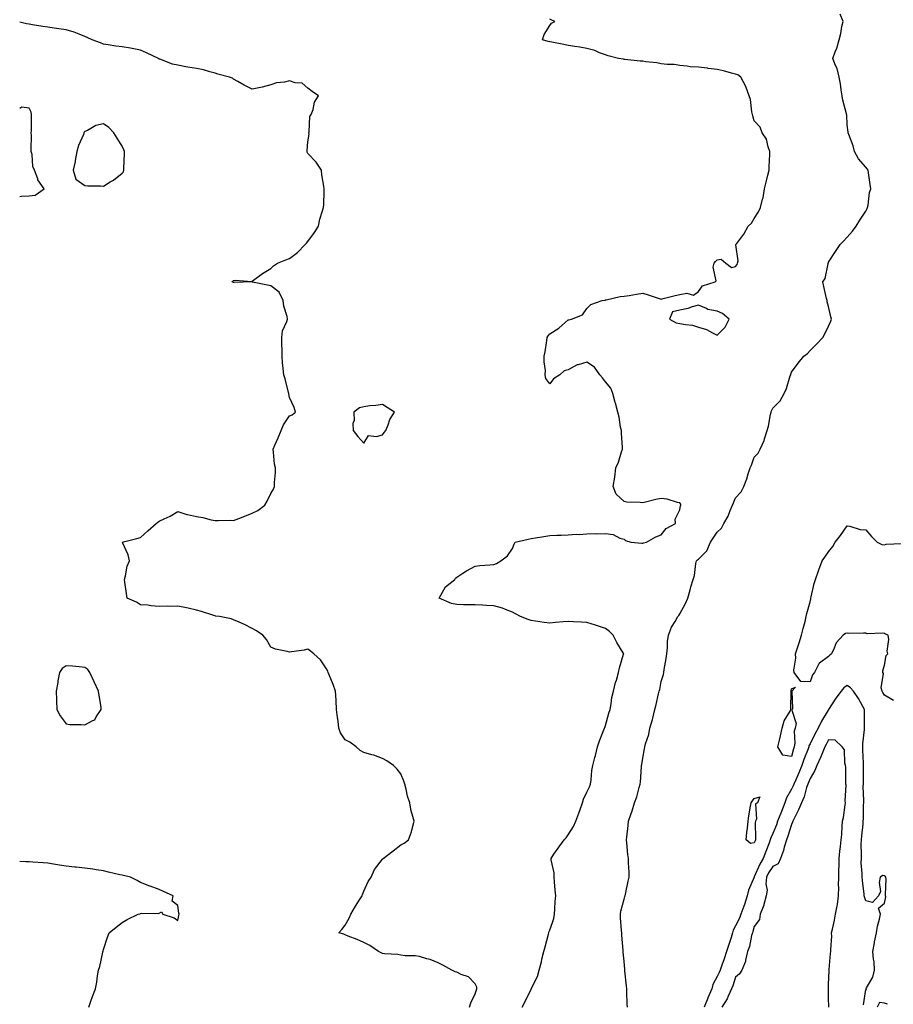
# Model space of a CAD drawing. Units: inches. Extents: x 931523 to 934163, y 7284698 to 7287338.
# Drawn here: x 931523 to 931993, y 7285344 to 7285873 of the extents above; entities that cross this region are included whole.
import ezdxf

# ---------------------------------------------------------------- set-up
doc = ezdxf.new("R2010")
doc.units = ezdxf.units.IN
doc.header["$MEASUREMENT"] = 0
doc.layers.add('Contour_93157284', color=7, linetype='Continuous', true_color=0xc0ed8b)

msp = doc.modelspace()

# ---------------------------------------------------------------- linework, layer by layer
at = {"layer": 'Contour_93157284'}
for points in [[(931849.84, 7285341.92, 3231), (931849.71, 7285343.59, 3231), (931849.59, 7285350.38, 3231), (931849.49, 7285351.92, 3231), (931849.35, 7285353.22, 3231), (931848.53, 7285361.44, 3231), (931848.48, 7285361.92, 3231), (931848.45, 7285362.31, 3231), (931848.05, 7285366.79, 3231), (931847.63, 7285371.5, 3231), (931847.6, 7285371.92, 3231), (931847.56, 7285372.41, 3231), (931846.9, 7285380.77, 3231), (931846.8, 7285381.92, 3231), (931846.72, 7285383.26, 3231), (931846.19, 7285390.05, 3231), (931846.07, 7285391.92, 3231), (931846.33, 7285393.64, 3231), (931848.05, 7285400.05, 3231), (931848.49, 7285401.48, 3231), (931848.64, 7285401.92, 3231), (931848.81, 7285402.67, 3231), (931850.29, 7285409.67, 3231), (931850.81, 7285411.92, 3231), (931850.72, 7285414.59, 3231), (931850.46, 7285419.52, 3231), (931850.36, 7285421.92, 3231), (931850.12, 7285423.98, 3231), (931849.61, 7285430.36, 3231), (931849.44, 7285431.92, 3231), (931849.56, 7285433.43, 3231), (931850.33, 7285439.64, 3231), (931850.51, 7285441.92, 3231), (931851.67, 7285445.54, 3231), (931852.38, 7285447.59, 3231), (931853.68, 7285451.92, 3231), (931854.96, 7285455.01, 3231), (931856.17, 7285460.04, 3231), (931856.78, 7285461.92, 3231), (931856.96, 7285463.01, 3231), (931857.42, 7285471.29, 3231), (931857.5, 7285471.92, 3231), (931857.6, 7285472.37, 3231), (931858.05, 7285475.9, 3231), (931859.09, 7285480.88, 3231), (931859.24, 7285481.92, 3231), (931859.63, 7285483.49, 3231), (931861.32, 7285488.65, 3231), (931861.97, 7285491.92, 3231), (931863.39, 7285496.58, 3231), (931863.47, 7285497.35, 3231), (931864.52, 7285501.92, 3231), (931865.37, 7285504.61, 3231), (931866.61, 7285510.47, 3231), (931867, 7285511.92, 3231), (931867.23, 7285512.74, 3231), (931868.05, 7285517.02, 3231), (931869.22, 7285520.76, 3231), (931869.45, 7285521.92, 3231), (931869.68, 7285523.55, 3231), (931870.61, 7285529.36, 3231), (931870.96, 7285531.92, 3231), (931871.36, 7285535.23, 3231), (931871.35, 7285538.62, 3231), (931871.89, 7285541.92, 3231), (931873.62, 7285546.35, 3231), (931875.52, 7285549.39, 3231), (931876.91, 7285551.92, 3231), (931877.41, 7285552.56, 3231), (931878.05, 7285553.52, 3231), (931881.01, 7285558.96, 3231), (931882.42, 7285561.92, 3231), (931883.55, 7285566.42, 3231), (931883.99, 7285567.86, 3231), (931885.12, 7285571.92, 3231), (931885.9, 7285574.07, 3231), (931886.71, 7285580.57, 3231), (931887.05, 7285581.92, 3231), (931887.57, 7285582.4, 3231), (931888.05, 7285582.88, 3231), (931892.59, 7285587.38, 3231), (931894.53, 7285591.92, 3231), (931895.9, 7285594.07, 3231), (931898.05, 7285597.36, 3231), (931900.45, 7285599.53, 3231), (931901.78, 7285601.92, 3231), (931904.07, 7285605.9, 3231), (931905.05, 7285608.91, 3231), (931906.3, 7285611.92, 3231), (931906.83, 7285613.14, 3231), (931908.05, 7285615.88, 3231), (931910.96, 7285619.01, 3231), (931912.48, 7285621.92, 3231), (931914.04, 7285625.92, 3231), (931914.8, 7285628.67, 3231), (931915.87, 7285631.92, 3231), (931916.54, 7285633.43, 3231), (931918.05, 7285637.72, 3231), (931920.09, 7285639.88, 3231), (931921.16, 7285641.92, 3231), (931923.41, 7285646.56, 3231), (931923.57, 7285647.44, 3231), (931924.98, 7285651.92, 3231), (931925.7, 7285654.27, 3231), (931926.76, 7285660.62, 3231), (931927.07, 7285661.92, 3231), (931927.4, 7285662.57, 3231), (931928.05, 7285663.99, 3231), (931931.94, 7285668.02, 3231), (931934.1, 7285671.92, 3231), (931935.34, 7285674.63, 3231), (931937.42, 7285681.29, 3231), (931937.65, 7285681.92, 3231), (931937.76, 7285682.21, 3231), (931938.05, 7285683.37, 3231), (931941.74, 7285688.23, 3231), (931944.8, 7285691.92, 3231), (931946.67, 7285693.31, 3231), (931948.05, 7285695.02, 3231), (931951.54, 7285698.43, 3231), (931954.93, 7285701.92, 3231), (931956.01, 7285703.96, 3231), (931958.05, 7285708.14, 3231), (931959.18, 7285710.79, 3231), (931959.56, 7285711.92, 3231), (931959.3, 7285713.17, 3231), (931958.05, 7285718.59, 3231), (931957.36, 7285721.24, 3231), (931957.22, 7285721.92, 3231), (931956.98, 7285722.98, 3231), (931955.49, 7285729.36, 3231), (931954.97, 7285731.92, 3231), (931956.26, 7285733.71, 3231), (931957.78, 7285741.65, 3231), (931957.88, 7285741.92, 3231), (931957.93, 7285742.04, 3231), (931958.05, 7285742.47, 3231), (931961.73, 7285748.24, 3231), (931964.29, 7285751.92, 3231), (931966.12, 7285753.85, 3231), (931968.05, 7285755.89, 3231), (931970.83, 7285759.15, 3231), (931972.91, 7285761.92, 3231), (931974.91, 7285765.06, 3231), (931978.05, 7285769.96, 3231), (931978.7, 7285771.28, 3231), (931978.97, 7285771.92, 3231), (931979.26, 7285773.13, 3231), (931980.08, 7285779.89, 3231), (931980.77, 7285781.92, 3231), (931980.36, 7285784.23, 3231), (931979.5, 7285790.47, 3231), (931979.26, 7285791.92, 3231), (931978.79, 7285792.66, 3231), (931978.05, 7285793.58, 3231), (931974.1, 7285797.97, 3231), (931972.04, 7285801.92, 3231), (931971.17, 7285805.04, 3231), (931968.87, 7285811.1, 3231), (931968.6, 7285811.92, 3231), (931968.48, 7285812.35, 3231), (931968.05, 7285816.34, 3231), (931967.82, 7285821.7, 3231), (931967.75, 7285821.92, 3231), (931967.68, 7285822.29, 3231), (931965.75, 7285829.62, 3231), (931965.37, 7285831.92, 3231), (931964.77, 7285835.2, 3231), (931964.49, 7285838.36, 3231), (931963.67, 7285841.92, 3231), (931962.65, 7285846.52, 3231), (931961.77, 7285848.2, 3231), (931960.39, 7285851.92, 3231), (931961.65, 7285855.52, 3231), (931962.46, 7285857.51, 3231), (931963.75, 7285861.92, 3231), (931964.56, 7285865.41, 3231), (931965.23, 7285869.1, 3231), (931965.83, 7285871.92, 3231), (931964.27, 7285875.71, 3231)], [(931764.98, 7285341.92, 3233), (931765.63, 7285344.33, 3233), (931768.05, 7285349.16, 3233), (931768.6, 7285351.36, 3233), (931768.94, 7285351.92, 3233), (931768.85, 7285352.72, 3233), (931768.05, 7285354.51, 3233), (931764.34, 7285358.22, 3233), (931760.47, 7285359.5, 3233), (931758.05, 7285360.72, 3233), (931757.2, 7285361.07, 3233), (931755.48, 7285361.92, 3233), (931750.63, 7285364.5, 3233), (931748.05, 7285365.77, 3233), (931743.69, 7285367.56, 3233), (931741.96, 7285368.01, 3233), (931738.05, 7285369.31, 3233), (931735.72, 7285369.59, 3233), (931730.33, 7285369.64, 3233), (931728.05, 7285369.87, 3233), (931726.43, 7285370.3, 3233), (931719.28, 7285370.69, 3233), (931718.05, 7285370.92, 3233), (931717.39, 7285371.27, 3233), (931715.94, 7285371.92, 3233), (931711.24, 7285375.1, 3233), (931708.05, 7285376.73, 3233), (931704.53, 7285378.4, 3233), (931699.73, 7285380.24, 3233), (931698.05, 7285380.94, 3233), (931697.29, 7285381.16, 3233), (931694.65, 7285381.92, 3233), (931696.29, 7285383.69, 3233), (931698.05, 7285386.1, 3233), (931700.18, 7285389.79, 3233), (931701.09, 7285391.92, 3233), (931703.67, 7285396.3, 3233), (931705.73, 7285399.6, 3233), (931707.15, 7285401.92, 3233), (931707.36, 7285402.61, 3233), (931708.05, 7285404.34, 3233), (931710.38, 7285409.59, 3233), (931711.97, 7285411.92, 3233), (931713.9, 7285416.06, 3233), (931718.05, 7285421.5, 3233), (931718.24, 7285421.73, 3233), (931718.4, 7285421.92, 3233), (931723.92, 7285426.04, 3233), (931728.05, 7285429.18, 3233), (931729.78, 7285430.19, 3233), (931732.08, 7285431.92, 3233), (931733.8, 7285436.17, 3233), (931734, 7285437.87, 3233), (931735.1, 7285441.92, 3233), (931734.15, 7285445.82, 3233), (931733.56, 7285447.44, 3233), (931732.79, 7285451.92, 3233), (931731.61, 7285455.48, 3233), (931730.85, 7285459.12, 3233), (931730.09, 7285461.92, 3233), (931729.56, 7285463.43, 3233), (931728.05, 7285467.36, 3233), (931726.01, 7285469.88, 3233), (931724.01, 7285471.92, 3233), (931720.54, 7285474.41, 3233), (931718.05, 7285475.72, 3233), (931713.53, 7285477.4, 3233), (931712.36, 7285477.61, 3233), (931708.05, 7285478.82, 3233), (931706.17, 7285480.05, 3233), (931703.96, 7285481.92, 3233), (931700.56, 7285484.43, 3233), (931698.05, 7285485.74, 3233), (931695.6, 7285489.47, 3233), (931694.7, 7285491.92, 3233), (931694.28, 7285495.7, 3233), (931693.84, 7285497.71, 3233), (931693.47, 7285501.92, 3233), (931693.14, 7285506.83, 3233), (931693.14, 7285507.01, 3233), (931692.77, 7285511.92, 3233), (931691.54, 7285515.41, 3233), (931689.4, 7285520.57, 3233), (931688.88, 7285521.92, 3233), (931688.7, 7285522.57, 3233), (931688.05, 7285523.79, 3233), (931684.8, 7285528.67, 3233), (931681.17, 7285531.92, 3233), (931679.49, 7285533.36, 3233), (931678.05, 7285534.39, 3233), (931676.05, 7285533.92, 3233), (931669.14, 7285533, 3233), (931668.05, 7285532.79, 3233), (931666.77, 7285533.2, 3233), (931660.51, 7285534.38, 3233), (931658.05, 7285535.57, 3233), (931655.78, 7285539.65, 3233), (931653.74, 7285541.92, 3233), (931650.4, 7285544.27, 3233), (931648.05, 7285545.62, 3233), (931643.86, 7285547.72, 3233), (931641.06, 7285548.91, 3233), (931638.05, 7285550.27, 3233), (931636.8, 7285550.67, 3233), (931630.39, 7285551.92, 3233), (931628.39, 7285552.25, 3233), (931628.05, 7285552.34, 3233), (931627.44, 7285552.53, 3233), (931620.76, 7285554.63, 3233), (931618.05, 7285555.47, 3233), (931613.55, 7285556.42, 3233), (931612.76, 7285556.63, 3233), (931608.05, 7285557.49, 3233), (931603.54, 7285557.41, 3233), (931602.46, 7285557.51, 3233), (931598.05, 7285557.42, 3233), (931593.78, 7285557.65, 3233), (931591.93, 7285558.04, 3233), (931588.05, 7285558.33, 3233), (931585.78, 7285559.64, 3233), (931580.74, 7285561.92, 3233), (931580.43, 7285564.3, 3233), (931579.58, 7285570.39, 3233), (931579.38, 7285571.92, 3233), (931579.93, 7285573.8, 3233), (931580.85, 7285579.12, 3233), (931582.01, 7285581.92, 3233), (931581.36, 7285585.23, 3233), (931578.26, 7285591.71, 3233), (931578.2, 7285591.92, 3233), (931585.98, 7285593.99, 3233), (931588.05, 7285594.55, 3233), (931591.96, 7285598, 3233), (931596.48, 7285601.92, 3233), (931597.27, 7285602.7, 3233), (931598.05, 7285603.23, 3233), (931600.62, 7285604.49, 3233), (931603.97, 7285606, 3233), (931608.05, 7285608.37, 3233), (931612.94, 7285606.81, 3233), (931613.18, 7285606.79, 3233), (931618.05, 7285605.75, 3233), (931621.42, 7285605.3, 3233), (931625.93, 7285604.04, 3233), (931628.05, 7285603.68, 3233), (931629.67, 7285603.53, 3233), (931636.18, 7285603.79, 3233), (931638.05, 7285603.66, 3233), (931640.83, 7285604.7, 3233), (931644.1, 7285605.87, 3233), (931648.05, 7285607.47, 3233), (931651.06, 7285608.91, 3233), (931654.93, 7285611.92, 3233), (931656.04, 7285613.93, 3233), (931658.05, 7285618.04, 3233), (931659.53, 7285620.44, 3233), (931660.03, 7285621.92, 3233), (931660.13, 7285624, 3233), (931660.51, 7285629.46, 3233), (931660.63, 7285631.92, 3233), (931660.03, 7285633.9, 3233), (931659.58, 7285640.39, 3233), (931659.27, 7285641.92, 3233), (931660.2, 7285644.08, 3233), (931661.96, 7285648.01, 3233), (931663.6, 7285651.92, 3233), (931664.97, 7285655, 3233), (931668.05, 7285659.87, 3233), (931669.53, 7285660.44, 3233), (931671.41, 7285661.92, 3233), (931670.55, 7285664.42, 3233), (931668.05, 7285669.73, 3233), (931667.74, 7285671.61, 3233), (931667.74, 7285671.92, 3233), (931667.6, 7285672.38, 3233), (931665.84, 7285679.71, 3233), (931665.01, 7285681.92, 3233), (931664.74, 7285685.23, 3233), (931664.41, 7285688.28, 3233), (931664.12, 7285691.92, 3233), (931664.23, 7285695.75, 3233), (931663.9, 7285697.77, 3233), (931663.97, 7285701.92, 3233), (931664.37, 7285705.6, 3233), (931666.71, 7285710.58, 3233), (931667, 7285711.92, 3233), (931666.78, 7285713.19, 3233), (931665, 7285718.87, 3233), (931664.66, 7285721.92, 3233), (931662.51, 7285726.38, 3233), (931658.05, 7285729.84, 3233), (931656.29, 7285730.16, 3233), (931648.17, 7285731.79, 3233), (931648.05, 7285731.82, 3233), (931647.96, 7285731.82, 3233), (931638.4, 7285731.57, 3233), (931638.05, 7285731.59, 3233), (931637.76, 7285731.64, 3233), (931637.07, 7285731.92, 3233), (931637.71, 7285732.26, 3233), (931638.05, 7285732.57, 3233), (931638.91, 7285732.78, 3233), (931647.8, 7285732.16, 3233), (931648.05, 7285732.31, 3233), (931649.45, 7285733.32, 3233), (931653.59, 7285736.38, 3233), (931658.05, 7285739, 3233), (931659.5, 7285740.47, 3233), (931661.65, 7285741.92, 3233), (931666.16, 7285743.81, 3233), (931668.05, 7285744.46, 3233), (931672.36, 7285747.61, 3233), (931676.51, 7285751.92, 3233), (931677.28, 7285752.69, 3233), (931678.05, 7285753.61, 3233), (931681.49, 7285758.47, 3233), (931683.63, 7285761.92, 3233), (931684.34, 7285765.63, 3233), (931685.72, 7285769.59, 3233), (931686.32, 7285771.92, 3233), (931686.52, 7285773.45, 3233), (931686.67, 7285780.54, 3233), (931686.82, 7285781.92, 3233), (931686.65, 7285783.33, 3233), (931685.5, 7285789.37, 3233), (931685.24, 7285791.92, 3233), (931682.46, 7285796.32, 3233), (931678.05, 7285800.95, 3233), (931677.68, 7285801.55, 3233), (931677.63, 7285801.92, 3233), (931677.58, 7285802.39, 3233), (931678.05, 7285807.22, 3233), (931678.62, 7285811.35, 3233), (931678.52, 7285811.92, 3233), (931678.72, 7285812.58, 3233), (931679.13, 7285820.84, 3233), (931679.79, 7285821.92, 3233), (931680.76, 7285824.63, 3233), (931681.52, 7285828.45, 3233), (931683.63, 7285831.92, 3233), (931680.28, 7285834.16, 3233), (931678.05, 7285836.07, 3233), (931674.85, 7285838.72, 3233), (931671.07, 7285838.9, 3233), (931668.05, 7285839.9, 3233), (931665.4, 7285839.27, 3233), (931661.08, 7285838.89, 3233), (931658.05, 7285837.87, 3233), (931653.44, 7285836.54, 3233), (931652.58, 7285836.45, 3233), (931648.05, 7285835.48, 3233), (931643.73, 7285837.6, 3233), (931640.33, 7285839.64, 3233), (931638.05, 7285840.93, 3233), (931637.5, 7285841.37, 3233), (931635.79, 7285841.92, 3233), (931629.64, 7285843.51, 3233), (931628.05, 7285844.12, 3233), (931625.2, 7285844.77, 3233), (931621.94, 7285845.82, 3233), (931618.05, 7285846.51, 3233), (931613.46, 7285847.33, 3233), (931612.41, 7285847.56, 3233), (931608.05, 7285848.4, 3233), (931605.13, 7285849, 3233), (931598.4, 7285851.57, 3233), (931598.05, 7285851.67, 3233), (931597.88, 7285851.75, 3233), (931597.59, 7285851.92, 3233), (931591.13, 7285855, 3233), (931588.05, 7285856.39, 3233), (931583.49, 7285857.36, 3233), (931582.51, 7285857.47, 3233), (931578.05, 7285858.25, 3233), (931574.8, 7285858.67, 3233), (931570.58, 7285859.39, 3233), (931568.05, 7285859.75, 3233), (931566.46, 7285860.33, 3233), (931562.07, 7285861.92, 3233), (931559.32, 7285863.19, 3233), (931558.05, 7285863.84, 3233), (931555, 7285864.97, 3233), (931552.28, 7285866.15, 3233), (931548.05, 7285867.42, 3233), (931544.1, 7285867.97, 3233), (931541.62, 7285868.35, 3233), (931538.05, 7285868.86, 3233), (931535.38, 7285869.25, 3233), (931529.85, 7285870.12, 3233), (931528.05, 7285870.39, 3233), (931526.74, 7285870.6, 3233), (931523, 7285871.48, 3233)], [(931793.25, 7285341.92, 3232), (931794.9, 7285345.07, 3232), (931798.05, 7285351.66, 3232), (931798.16, 7285351.8, 3232), (931798.22, 7285351.92, 3232), (931798.31, 7285352.18, 3232), (931801.44, 7285358.53, 3232), (931802.36, 7285361.92, 3232), (931803.57, 7285366.39, 3232), (931803.9, 7285367.77, 3232), (931804.97, 7285371.92, 3232), (931805.58, 7285374.39, 3232), (931807.41, 7285381.28, 3232), (931807.57, 7285381.92, 3232), (931807.65, 7285382.32, 3232), (931808.05, 7285383.41, 3232), (931810.22, 7285389.74, 3232), (931810.6, 7285391.92, 3232), (931810.85, 7285394.71, 3232), (931810.99, 7285398.97, 3232), (931811.29, 7285401.92, 3232), (931811.06, 7285404.93, 3232), (931810.67, 7285409.3, 3232), (931810.47, 7285411.92, 3232), (931810.4, 7285414.27, 3232), (931808.78, 7285421.19, 3232), (931808.75, 7285421.92, 3232), (931810.31, 7285424.18, 3232), (931812.53, 7285427.44, 3232), (931815.81, 7285431.92, 3232), (931816.88, 7285433.09, 3232), (931818.05, 7285434.64, 3232), (931820.82, 7285439.16, 3232), (931822.07, 7285441.92, 3232), (931823.77, 7285446.2, 3232), (931824.4, 7285448.27, 3232), (931825.67, 7285451.92, 3232), (931826.24, 7285453.73, 3232), (931828.05, 7285457.53, 3232), (931829.49, 7285460.48, 3232), (931830.04, 7285461.92, 3232), (931830.4, 7285464.27, 3232), (931830.79, 7285469.19, 3232), (931831.29, 7285471.92, 3232), (931832.41, 7285476.28, 3232), (931832.67, 7285477.29, 3232), (931833.82, 7285481.92, 3232), (931834.82, 7285485.15, 3232), (931837.23, 7285491.1, 3232), (931837.52, 7285491.92, 3232), (931837.65, 7285492.32, 3232), (931838.05, 7285493.4, 3232), (931839.93, 7285500.04, 3232), (931840.54, 7285501.92, 3232), (931841.14, 7285505.01, 3232), (931841.51, 7285508.45, 3232), (931842.34, 7285511.92, 3232), (931843.44, 7285516.54, 3232), (931843.89, 7285517.76, 3232), (931845.12, 7285521.92, 3232), (931845.52, 7285524.45, 3232), (931847.79, 7285531.67, 3232), (931847.85, 7285531.92, 3232), (931847.57, 7285532.41, 3232), (931844.12, 7285537.99, 3232), (931842.2, 7285541.92, 3232), (931840.13, 7285543.99, 3232), (931838.05, 7285545.52, 3232), (931833.27, 7285547.14, 3232), (931832.63, 7285547.34, 3232), (931828.05, 7285548.83, 3232), (931825.15, 7285549.03, 3232), (931820.8, 7285549.17, 3232), (931818.05, 7285549.33, 3232), (931815.21, 7285549.09, 3232), (931811.19, 7285548.78, 3232), (931808.05, 7285548.5, 3232), (931804.99, 7285548.86, 3232), (931800.45, 7285549.52, 3232), (931798.05, 7285549.83, 3232), (931796.47, 7285550.34, 3232), (931792.38, 7285551.92, 3232), (931789.63, 7285553.49, 3232), (931788.05, 7285554.27, 3232), (931784.29, 7285555.68, 3232), (931782.6, 7285556.47, 3232), (931778.05, 7285557.74, 3232), (931774.09, 7285557.96, 3232), (931771.95, 7285558.02, 3232), (931768.05, 7285558.21, 3232), (931764.45, 7285558.32, 3232), (931761.71, 7285558.26, 3232), (931758.05, 7285558.37, 3232), (931755.18, 7285559.06, 3232), (931748.58, 7285561.92, 3232), (931749.56, 7285563.43, 3232), (931752, 7285567.97, 3232), (931756.98, 7285571.92, 3232), (931757.45, 7285572.53, 3232), (931758.05, 7285573.08, 3232), (931761.42, 7285575.3, 3232), (931763.35, 7285576.62, 3232), (931768.05, 7285579.13, 3232), (931770.54, 7285579.44, 3232), (931775.89, 7285579.75, 3232), (931778.05, 7285580.01, 3232), (931779.41, 7285580.56, 3232), (931781.7, 7285581.92, 3232), (931785.29, 7285584.68, 3232), (931788.05, 7285588.54, 3232), (931789, 7285590.97, 3232), (931789.53, 7285591.92, 3232), (931796.45, 7285593.52, 3232), (931798.05, 7285593.95, 3232), (931800.47, 7285594.34, 3232), (931804.94, 7285595.03, 3232), (931808.05, 7285595.54, 3232), (931811.9, 7285595.78, 3232), (931814.26, 7285595.71, 3232), (931818.05, 7285595.98, 3232), (931822.37, 7285596.24, 3232), (931823.94, 7285596.02, 3232), (931828.05, 7285596.39, 3232), (931832.67, 7285596.54, 3232), (931833.53, 7285596.44, 3232), (931838.05, 7285596.66, 3232), (931842.23, 7285596.1, 3232), (931845.8, 7285594.17, 3232), (931848.05, 7285593.53, 3232), (931848.9, 7285592.77, 3232), (931851.74, 7285591.92, 3232), (931857.51, 7285591.38, 3232), (931858.05, 7285591.39, 3232), (931858.44, 7285591.53, 3232), (931860.15, 7285591.92, 3232), (931865.14, 7285594.83, 3232), (931868.05, 7285595.93, 3232), (931870.62, 7285599.35, 3232), (931875.66, 7285601.92, 3232), (931875.6, 7285604.36, 3232), (931878.05, 7285609.43, 3232), (931878.36, 7285611.61, 3232), (931878.6, 7285611.92, 3232), (931878.59, 7285612.47, 3232), (931878.05, 7285613.04, 3232), (931876.73, 7285613.25, 3232), (931871.26, 7285615.13, 3232), (931868.05, 7285615.43, 3232), (931865.12, 7285614.85, 3232), (931859.58, 7285613.45, 3232), (931858.05, 7285613.12, 3232), (931856.63, 7285613.35, 3232), (931849.61, 7285613.48, 3232), (931848.05, 7285613.83, 3232), (931843.88, 7285617.76, 3232), (931842.16, 7285621.92, 3232), (931843.01, 7285626.88, 3232), (931843.03, 7285626.94, 3232), (931843.64, 7285631.92, 3232), (931845.05, 7285634.93, 3232), (931846.7, 7285640.57, 3232), (931847.2, 7285641.92, 3232), (931847.18, 7285642.8, 3232), (931846.62, 7285650.49, 3232), (931846.59, 7285651.92, 3232), (931846.17, 7285653.8, 3232), (931845.34, 7285659.21, 3232), (931844.62, 7285661.92, 3232), (931843.35, 7285666.62, 3232), (931843.23, 7285667.1, 3232), (931841.95, 7285671.92, 3232), (931840.88, 7285674.75, 3232), (931838.05, 7285678.2, 3232), (931836.36, 7285680.22, 3232), (931835.07, 7285681.92, 3232), (931832.1, 7285685.97, 3232), (931828.05, 7285688.78, 3232), (931823.42, 7285687.29, 3232), (931822.77, 7285687.2, 3232), (931818.05, 7285684.55, 3232), (931815.83, 7285684.14, 3232), (931813.47, 7285681.92, 3232), (931810.16, 7285679.81, 3232), (931808.05, 7285677.1, 3232), (931806.05, 7285679.92, 3232), (931805.65, 7285681.92, 3232), (931805.75, 7285684.22, 3232), (931805.07, 7285688.94, 3232), (931805.15, 7285691.92, 3232), (931805.65, 7285694.32, 3232), (931806.47, 7285700.35, 3232), (931806.77, 7285701.92, 3232), (931807.17, 7285702.8, 3232), (931808.05, 7285703.87, 3232), (931812.93, 7285707.04, 3232), (931814.81, 7285708.69, 3232), (931818.05, 7285711.44, 3232), (931818.41, 7285711.56, 3232), (931819.71, 7285711.92, 3232), (931825.76, 7285714.21, 3232), (931828.05, 7285717.62, 3232), (931830.26, 7285719.71, 3232), (931836.35, 7285721.92, 3232), (931837.83, 7285722.13, 3232), (931838.05, 7285722.18, 3232), (931838.37, 7285722.24, 3232), (931846.01, 7285723.96, 3232), (931848.05, 7285724.28, 3232), (931850.77, 7285724.64, 3232), (931854.66, 7285725.31, 3232), (931858.05, 7285725.74, 3232), (931861.06, 7285724.93, 3232), (931866.99, 7285722.98, 3232), (931868.05, 7285722.66, 3232), (931869.03, 7285722.9, 3232), (931875.51, 7285724.47, 3232), (931878.05, 7285725.05, 3232), (931881.88, 7285725.75, 3232), (931885.31, 7285724.66, 3232), (931888.05, 7285726.77, 3232), (931890.22, 7285729.75, 3232), (931896.95, 7285731.92, 3232), (931897.54, 7285732.44, 3232), (931895.91, 7285739.78, 3232), (931896.45, 7285741.92, 3232), (931897.22, 7285742.75, 3232), (931898.05, 7285743.67, 3232), (931900.3, 7285744.17, 3232), (931902.85, 7285741.92, 3232), (931905.76, 7285739.63, 3232), (931908.05, 7285740.16, 3232), (931908.82, 7285741.15, 3232), (931909.12, 7285741.92, 3232), (931909.36, 7285743.23, 3232), (931908.18, 7285751.78, 3232), (931908.24, 7285751.92, 3232), (931908.73, 7285752.6, 3232), (931912.52, 7285757.45, 3232), (931914.7, 7285761.92, 3232), (931916.59, 7285763.38, 3232), (931918.05, 7285765.92, 3232), (931920.43, 7285769.54, 3232), (931921.46, 7285771.92, 3232), (931922.54, 7285776.4, 3232), (931922.82, 7285777.15, 3232), (931923.62, 7285781.92, 3232), (931924.48, 7285785.49, 3232), (931925.41, 7285789.27, 3232), (931926.04, 7285791.92, 3232), (931926.09, 7285793.87, 3232), (931926.47, 7285800.34, 3232), (931926.51, 7285801.92, 3232), (931925.54, 7285804.43, 3232), (931924.65, 7285808.52, 3232), (931922.35, 7285811.92, 3232), (931921.19, 7285815.06, 3232), (931918.05, 7285818.53, 3232), (931917.28, 7285821.15, 3232), (931917.04, 7285821.92, 3232), (931916.73, 7285823.24, 3232), (931915.97, 7285829.84, 3232), (931915.3, 7285831.92, 3232), (931913.66, 7285836.3, 3232), (931913.41, 7285837.28, 3232), (931910.9, 7285841.92, 3232), (931909.24, 7285843.11, 3232), (931908.05, 7285843.55, 3232), (931905.88, 7285844.09, 3232), (931901.46, 7285845.33, 3232), (931898.05, 7285846.1, 3232), (931893.32, 7285846.66, 3232), (931892.84, 7285846.71, 3232), (931888.05, 7285847.27, 3232), (931883.67, 7285847.55, 3232), (931882.05, 7285847.92, 3232), (931878.05, 7285848.26, 3232), (931874.9, 7285848.77, 3232), (931871.3, 7285848.67, 3232), (931868.05, 7285849.06, 3232), (931865.71, 7285849.58, 3232), (931859.71, 7285850.25, 3232), (931858.05, 7285850.56, 3232), (931856.73, 7285850.6, 3232), (931848.48, 7285851.49, 3232), (931848.05, 7285851.51, 3232), (931847.66, 7285851.53, 3232), (931845.01, 7285851.92, 3232), (931839.47, 7285853.34, 3232), (931838.05, 7285853.88, 3232), (931834.92, 7285855.05, 3232), (931832.39, 7285856.27, 3232), (931828.05, 7285857.38, 3232), (931824.18, 7285858.05, 3232), (931821.64, 7285858.33, 3232), (931818.05, 7285858.88, 3232), (931815.65, 7285859.52, 3232), (931809.24, 7285860.73, 3232), (931808.05, 7285861.01, 3232), (931807.27, 7285861.14, 3232), (931804.21, 7285861.92, 3232), (931805.06, 7285864.92, 3232), (931808.05, 7285869.63, 3232), (931809.09, 7285870.88, 3232), (931810.75, 7285871.92, 3232), (931808.85, 7285872.72, 3232), (931808.05, 7285873.06, 3232)], [(931523, 7285777.83, 3234), (931524.05, 7285777.93, 3234), (931528.05, 7285778.1, 3234), (931531.38, 7285778.58, 3234), (931536.16, 7285781.92, 3234), (931532.84, 7285786.71, 3234), (931532.74, 7285787.23, 3234), (931530.92, 7285791.92, 3234), (931530.03, 7285793.9, 3234), (931529.68, 7285800.3, 3234), (931529.26, 7285801.92, 3234), (931529.21, 7285803.08, 3234), (931529.31, 7285810.66, 3234), (931529.26, 7285811.92, 3234), (931529.27, 7285813.14, 3234), (931529.36, 7285820.6, 3234), (931529.38, 7285821.92, 3234), (931529.23, 7285823.1, 3234), (931528.05, 7285825.28, 3234), (931524.24, 7285825.73, 3234), (931523, 7285825.06, 3234)], [(931992.93, 7285506.79, 3230), (931988.05, 7285509.68, 3230), (931987.24, 7285511.11, 3230), (931986.78, 7285511.92, 3230), (931986.36, 7285513.61, 3230), (931987.57, 7285521.44, 3230), (931987.17, 7285521.92, 3230), (931987.23, 7285522.74, 3230), (931988.05, 7285525.88, 3230), (931988.92, 7285531.04, 3230), (931989.89, 7285531.92, 3230), (931989.52, 7285533.39, 3230), (931990.42, 7285539.56, 3230), (931990.11, 7285541.92, 3230), (931988.73, 7285542.59, 3230), (931988.05, 7285542.82, 3230), (931986.92, 7285543.05, 3230), (931978.79, 7285542.66, 3230), (931978.05, 7285542.96, 3230), (931976.89, 7285543.08, 3230), (931969, 7285542.87, 3230), (931968.05, 7285543, 3230), (931967.11, 7285542.87, 3230), (931965.96, 7285541.92, 3230), (931962.16, 7285537.82, 3230), (931961.12, 7285534.99, 3230), (931959.55, 7285531.92, 3230), (931958.73, 7285531.24, 3230), (931958.05, 7285530.52, 3230), (931953.12, 7285526.99, 3230), (931953.03, 7285526.94, 3230), (931953.02, 7285526.88, 3230), (931950.53, 7285521.92, 3230), (931949.38, 7285520.59, 3230), (931948.05, 7285516.87, 3230), (931943.19, 7285517.06, 3230), (931939.44, 7285521.92, 3230), (931939.3, 7285523.17, 3230), (931940.37, 7285529.6, 3230), (931940.22, 7285531.92, 3230), (931941.31, 7285535.18, 3230), (931942.2, 7285537.78, 3230), (931943.55, 7285541.92, 3230), (931944.44, 7285545.52, 3230), (931945.38, 7285549.25, 3230), (931946.05, 7285551.92, 3230), (931946.41, 7285553.56, 3230), (931948.05, 7285559.92, 3230), (931948.45, 7285561.52, 3230), (931948.53, 7285561.92, 3230), (931948.7, 7285562.57, 3230), (931950.3, 7285569.67, 3230), (931950.94, 7285571.92, 3230), (931952.63, 7285576.5, 3230), (931952.86, 7285577.12, 3230), (931954.64, 7285581.92, 3230), (931956.01, 7285583.96, 3230), (931958.05, 7285586.85, 3230), (931960.26, 7285589.71, 3230), (931961.55, 7285591.92, 3230), (931964.4, 7285595.57, 3230), (931968.05, 7285600.75, 3230), (931969.44, 7285600.53, 3230), (931974.97, 7285598.83, 3230), (931978.05, 7285598.51, 3230), (931981.2, 7285595.06, 3230), (931984.24, 7285591.92, 3230), (931986.76, 7285590.63, 3230), (931988.05, 7285590.45, 3230), (931989.01, 7285590.96, 3230), (931997.29, 7285591.17, 3230)], [(931976.79, 7285343.18, 3231), (931978.05, 7285351.44, 3231), (931978.42, 7285351.55, 3231), (931978.27, 7285351.92, 3231), (931978.44, 7285352.3, 3231), (931981.83, 7285358.14, 3231), (931982.72, 7285361.92, 3231), (931982.48, 7285366.35, 3231), (931982.18, 7285367.79, 3231), (931981.89, 7285371.92, 3231), (931982.7, 7285376.58, 3231), (931982.78, 7285377.19, 3231), (931983.73, 7285381.92, 3231), (931984.37, 7285385.6, 3231), (931985.49, 7285389.36, 3231), (931986.04, 7285391.92, 3231), (931984.83, 7285395.14, 3231), (931988.05, 7285397.88, 3231), (931988.74, 7285401.23, 3231), (931988.65, 7285401.92, 3231), (931988.6, 7285402.48, 3231), (931988.95, 7285411.01, 3231), (931988.9, 7285411.92, 3231), (931988.53, 7285412.4, 3231), (931988.05, 7285412.63, 3231), (931987.22, 7285412.74, 3231), (931985.71, 7285411.92, 3231), (931985.17, 7285409.04, 3231), (931985.88, 7285404.09, 3231), (931984.89, 7285401.92, 3231), (931981.69, 7285398.29, 3231), (931978.05, 7285399.22, 3231), (931977.39, 7285401.27, 3231), (931977.26, 7285401.92, 3231), (931977.19, 7285402.78, 3231), (931976.25, 7285410.12, 3231), (931976.12, 7285411.92, 3231), (931976.14, 7285413.83, 3231), (931975.64, 7285419.51, 3231), (931975.66, 7285421.92, 3231), (931975.77, 7285424.2, 3231), (931975.58, 7285429.45, 3231), (931975.69, 7285431.92, 3231), (931975.87, 7285434.1, 3231), (931976.56, 7285440.43, 3231), (931976.69, 7285441.92, 3231), (931976.8, 7285443.17, 3231), (931976.83, 7285450.7, 3231), (931976.93, 7285451.92, 3231), (931976.94, 7285453.03, 3231), (931976.71, 7285460.58, 3231), (931976.73, 7285461.92, 3231), (931976.73, 7285463.24, 3231), (931976.77, 7285470.64, 3231), (931976.77, 7285471.92, 3231), (931976.73, 7285473.24, 3231), (931976.44, 7285480.31, 3231), (931976.39, 7285481.92, 3231), (931976.45, 7285483.52, 3231), (931977.36, 7285491.23, 3231), (931977.38, 7285491.92, 3231), (931977.33, 7285492.63, 3231), (931977.36, 7285501.24, 3231), (931977.31, 7285501.92, 3231), (931976.38, 7285503.59, 3231), (931974.13, 7285508, 3231), (931971.41, 7285511.92, 3231), (931969.85, 7285513.72, 3231), (931968.05, 7285514.91, 3231), (931966.24, 7285513.73, 3231), (931964.76, 7285511.92, 3231), (931961.9, 7285508.07, 3231), (931958.05, 7285502.08, 3231), (931957.99, 7285501.98, 3231), (931957.97, 7285501.92, 3231), (931957.86, 7285501.73, 3231), (931954.17, 7285495.8, 3231), (931952.38, 7285491.92, 3231), (931950.88, 7285489.09, 3231), (931948.05, 7285483.47, 3231), (931947.48, 7285482.49, 3231), (931947.37, 7285481.92, 3231), (931946.99, 7285480.86, 3231), (931944.76, 7285475.21, 3231), (931943.7, 7285471.92, 3231), (931942.06, 7285467.91, 3231), (931940.41, 7285464.28, 3231), (931939.38, 7285461.92, 3231), (931939.04, 7285460.93, 3231), (931938.05, 7285459.16, 3231), (931935.44, 7285454.54, 3231), (931934.56, 7285451.92, 3231), (931932.77, 7285447.2, 3231), (931932.36, 7285446.24, 3231), (931930.62, 7285441.92, 3231), (931929.96, 7285440.01, 3231), (931928.05, 7285435.38, 3231), (931926.89, 7285433.07, 3231), (931926.68, 7285431.92, 3231), (931925.85, 7285429.72, 3231), (931924.36, 7285425.61, 3231), (931922.93, 7285421.92, 3231), (931921.08, 7285418.89, 3231), (931918.05, 7285411.98, 3231), (931918.02, 7285411.95, 3231), (931918.02, 7285411.92, 3231), (931918, 7285411.87, 3231), (931915.04, 7285404.93, 3231), (931914.28, 7285401.92, 3231), (931912.77, 7285397.2, 3231), (931912.39, 7285396.26, 3231), (931910.81, 7285391.92, 3231), (931910.12, 7285389.85, 3231), (931908.05, 7285385.73, 3231), (931906.65, 7285383.32, 3231), (931906.38, 7285381.92, 3231), (931905.6, 7285379.47, 3231), (931904.35, 7285375.62, 3231), (931903.18, 7285371.92, 3231), (931901.96, 7285368.01, 3231), (931900.63, 7285364.5, 3231), (931899.74, 7285361.92, 3231), (931899.27, 7285360.7, 3231), (931898.05, 7285358.45, 3231), (931895.7, 7285354.26, 3231), (931895.16, 7285351.92, 3231), (931893.09, 7285346.96, 3231), (931893.07, 7285346.9, 3231), (931891.06, 7285341.92, 3231)], [(931958.13, 7285342, 3232), (931958.05, 7285347.07, 3232), (931957.98, 7285351.85, 3232), (931958, 7285351.92, 3232), (931957.99, 7285351.98, 3232), (931958.05, 7285354.1, 3232), (931958.35, 7285361.62, 3232), (931958.36, 7285361.92, 3232), (931958.4, 7285362.26, 3232), (931959.11, 7285370.86, 3232), (931959.23, 7285371.92, 3232), (931959.2, 7285373.06, 3232), (931959.74, 7285380.23, 3232), (931959.69, 7285381.92, 3232), (931960.07, 7285383.94, 3232), (931961.27, 7285388.7, 3232), (931961.79, 7285391.92, 3232), (931962.57, 7285396.44, 3232), (931962.82, 7285397.15, 3232), (931963.36, 7285401.92, 3232), (931963.46, 7285406.5, 3232), (931963.45, 7285407.32, 3232), (931963.55, 7285411.92, 3232), (931963.59, 7285416.37, 3232), (931963.68, 7285417.55, 3232), (931963.73, 7285421.92, 3232), (931964.16, 7285425.81, 3232), (931964.43, 7285428.3, 3232), (931964.83, 7285431.92, 3232), (931965.12, 7285434.85, 3232), (931965.35, 7285439.21, 3232), (931965.59, 7285441.92, 3232), (931965.97, 7285443.99, 3232), (931966.88, 7285450.76, 3232), (931967.08, 7285451.92, 3232), (931967.02, 7285452.95, 3232), (931967.43, 7285461.3, 3232), (931967.39, 7285461.92, 3232), (931967.31, 7285462.65, 3232), (931967.29, 7285471.16, 3232), (931967.19, 7285471.92, 3232), (931966.79, 7285473.18, 3232), (931966.51, 7285480.38, 3232), (931965.36, 7285481.92, 3232), (931961.64, 7285485.51, 3232), (931958.05, 7285485.7, 3232), (931956.73, 7285483.24, 3232), (931956.05, 7285481.92, 3232), (931954.55, 7285478.41, 3232), (931953.68, 7285476.29, 3232), (931951.64, 7285471.92, 3232), (931950.71, 7285469.26, 3232), (931948.05, 7285464.94, 3232), (931947.21, 7285462.77, 3232), (931946.83, 7285461.92, 3232), (931946.18, 7285460.05, 3232), (931944.92, 7285455.05, 3232), (931943.43, 7285451.92, 3232), (931941.91, 7285448.06, 3232), (931939.46, 7285443.33, 3232), (931938.79, 7285441.92, 3232), (931938.6, 7285441.36, 3232), (931938.05, 7285440.27, 3232), (931936.08, 7285433.88, 3232), (931935.33, 7285431.92, 3232), (931934.14, 7285428.01, 3232), (931933.72, 7285426.25, 3232), (931932.12, 7285421.92, 3232), (931930.98, 7285418.99, 3232), (931928.05, 7285417.6, 3232), (931925.8, 7285414.17, 3232), (931924.7, 7285411.92, 3232), (931924.37, 7285408.24, 3232), (931925.01, 7285404.96, 3232), (931924.5, 7285401.92, 3232), (931923.23, 7285397.1, 3232), (931923.19, 7285396.78, 3232), (931921.28, 7285391.92, 3232), (931920.94, 7285389.03, 3232), (931918.05, 7285385.41, 3232), (931917.34, 7285382.63, 3232), (931917.03, 7285381.92, 3232), (931916.6, 7285380.47, 3232), (931915.43, 7285374.55, 3232), (931914.38, 7285371.92, 3232), (931913.39, 7285367.26, 3232), (931913.42, 7285366.55, 3232), (931911.46, 7285361.92, 3232), (931910.14, 7285359.83, 3232), (931908.05, 7285358.2, 3232), (931906.53, 7285353.44, 3232), (931905.79, 7285351.92, 3232), (931904.06, 7285347.93, 3232), (931903.57, 7285346.4, 3232), (931900.66, 7285341.92, 3232)], [(931560.18, 7285341.92, 3234), (931561.34, 7285345.21, 3234), (931562.19, 7285347.78, 3234), (931563.77, 7285351.92, 3234), (931564.58, 7285355.39, 3234), (931564.88, 7285358.75, 3234), (931565.47, 7285361.92, 3234), (931566.12, 7285363.85, 3234), (931567.66, 7285371.53, 3234), (931567.77, 7285371.92, 3234), (931567.83, 7285372.13, 3234), (931568.05, 7285372.96, 3234), (931570.31, 7285379.66, 3234), (931571.16, 7285381.92, 3234), (931574.94, 7285385.03, 3234), (931578.05, 7285387.42, 3234), (931580.81, 7285389.16, 3234), (931586.77, 7285391.92, 3234), (931587.74, 7285392.23, 3234), (931588.05, 7285392.39, 3234), (931588.65, 7285392.52, 3234), (931597.55, 7285392.42, 3234), (931598.05, 7285392.61, 3234), (931599.31, 7285393.18, 3234), (931600.07, 7285391.92, 3234), (931606.08, 7285389.95, 3234), (931608.05, 7285388.6, 3234), (931608.65, 7285391.32, 3234), (931608.72, 7285391.92, 3234), (931608.67, 7285392.55, 3234), (931608.05, 7285396.6, 3234), (931605.03, 7285398.9, 3234), (931605.53, 7285401.92, 3234), (931600.37, 7285404.24, 3234), (931598.05, 7285405.21, 3234), (931593.1, 7285406.97, 3234), (931592.92, 7285407.05, 3234), (931588.05, 7285409.04, 3234), (931586.15, 7285410.02, 3234), (931582.64, 7285411.92, 3234), (931578.87, 7285412.73, 3234), (931578.05, 7285412.87, 3234), (931576.81, 7285413.16, 3234), (931570.76, 7285414.63, 3234), (931568.05, 7285415.25, 3234), (931564.14, 7285415.83, 3234), (931562.26, 7285416.13, 3234), (931558.05, 7285416.73, 3234), (931553.37, 7285417.24, 3234), (931552.65, 7285417.32, 3234), (931548.05, 7285417.81, 3234), (931544.49, 7285418.36, 3234), (931541.12, 7285418.85, 3234), (931538.05, 7285419.32, 3234), (931535.63, 7285419.5, 3234), (931530.03, 7285419.94, 3234), (931528.05, 7285420.08, 3234), (931526.3, 7285420.17, 3234), (931523, 7285420.31, 3234)], [(931989.65, 7285343.52, 3231), (931988.05, 7285344.2, 3231), (931985.5, 7285344.47, 3231), (931984.11, 7285341.92, 3231)]]:
    msp.add_polyline3d(points, dxfattribs=at)
for points in [[(931578.05, 7285790.24, 3234), (931578.87, 7285791.1, 3234), (931579.08, 7285791.92, 3234), (931579.09, 7285792.96, 3234), (931579.3, 7285800.67, 3234), (931579.3, 7285801.92, 3234), (931578.99, 7285802.86, 3234), (931578.05, 7285804.81, 3234), (931575.34, 7285809.21, 3234), (931573.63, 7285811.92, 3234), (931570.95, 7285814.82, 3234), (931568.05, 7285816.85, 3234), (931564.01, 7285815.95, 3234), (931559.44, 7285813.31, 3234), (931558.05, 7285812.75, 3234), (931557.67, 7285812.3, 3234), (931557.54, 7285811.92, 3234), (931557.24, 7285811.11, 3234), (931554.71, 7285805.26, 3234), (931553.68, 7285801.92, 3234), (931552.9, 7285797.07, 3234), (931552.79, 7285796.66, 3234), (931551.84, 7285791.92, 3234), (931553.28, 7285787.15, 3234), (931558.05, 7285783.74, 3234), (931559.57, 7285783.44, 3234), (931566.49, 7285783.47, 3234), (931568.05, 7285783.27, 3234), (931571.75, 7285785.62, 3234), (931573.37, 7285786.6, 3234)], [(931898.05, 7285703.31, 3232), (931902.35, 7285707.62, 3232), (931904.53, 7285711.92, 3232), (931900.95, 7285714.82, 3232), (931898.05, 7285716.15, 3232), (931893.18, 7285717.05, 3232), (931892.42, 7285717.55, 3232), (931888.05, 7285719.45, 3232), (931884.61, 7285718.47, 3232), (931882.33, 7285717.64, 3232), (931878.05, 7285716.69, 3232), (931874.18, 7285715.8, 3232), (931872.47, 7285711.92, 3232), (931876.03, 7285709.9, 3232), (931878.05, 7285709.59, 3232), (931881.08, 7285708.89, 3232), (931884.77, 7285708.64, 3232), (931888.05, 7285707.49, 3232), (931892.33, 7285706.2, 3232), (931895.55, 7285704.42, 3232)], [(931718.05, 7285649.74, 3233), (931719.11, 7285650.86, 3233), (931719.84, 7285651.92, 3233), (931721.2, 7285655.07, 3233), (931722.14, 7285657.84, 3233), (931724.62, 7285661.92, 3233), (931720.57, 7285664.44, 3233), (931718.05, 7285666, 3233), (931714.61, 7285665.36, 3233), (931711.31, 7285665.18, 3233), (931708.05, 7285664.69, 3233), (931705.79, 7285664.18, 3233), (931702.76, 7285661.92, 3233), (931702.82, 7285657.14, 3233), (931702.14, 7285656.01, 3233), (931702.27, 7285651.92, 3233), (931704.86, 7285648.73, 3233), (931708.05, 7285645.19, 3233), (931710.58, 7285649.38, 3233), (931714.87, 7285648.74, 3233)], [(931558.05, 7285493.74, 3234), (931562.29, 7285496.16, 3234), (931563.43, 7285496.54, 3234), (931564.22, 7285498.09, 3234), (931566.9, 7285501.92, 3234), (931566.76, 7285503.22, 3234), (931565.68, 7285509.56, 3234), (931565.46, 7285511.92, 3234), (931563.13, 7285516.84, 3234), (931563.08, 7285516.95, 3234), (931560.79, 7285521.92, 3234), (931559.68, 7285523.55, 3234), (931558.05, 7285524.65, 3234), (931555.08, 7285524.89, 3234), (931551.38, 7285525.25, 3234), (931548.05, 7285525.49, 3234), (931545.9, 7285524.07, 3234), (931544.34, 7285521.92, 3234), (931543.6, 7285517.47, 3234), (931543.46, 7285516.5, 3234), (931542.62, 7285511.92, 3234), (931542.8, 7285507.17, 3234), (931542.84, 7285506.71, 3234), (931543.01, 7285501.92, 3234), (931544.78, 7285498.65, 3234), (931548.05, 7285494.24, 3234), (931550.05, 7285493.92, 3234), (931555.98, 7285493.98, 3234)], [(931938.05, 7285476.81, 3230), (931933.52, 7285477.39, 3230), (931930.82, 7285481.92, 3230), (931931.6, 7285485.46, 3230), (931932.1, 7285487.87, 3230), (931933.02, 7285491.92, 3230), (931934.06, 7285495.91, 3230), (931937.32, 7285501.19, 3230), (931937.66, 7285501.92, 3230), (931937.68, 7285502.28, 3230), (931937.95, 7285511.82, 3230), (931937.96, 7285511.92, 3230), (931937.96, 7285512.01, 3230), (931938.05, 7285513.07, 3230), (931940.19, 7285514.06, 3230), (931938.26, 7285511.92, 3230), (931938.2, 7285511.76, 3230), (931938.61, 7285502.48, 3230), (931938.5, 7285501.92, 3230), (931938.27, 7285501.7, 3230), (931940.63, 7285494.5, 3230), (931940.11, 7285491.92, 3230), (931939.54, 7285490.44, 3230), (931939.97, 7285483.84, 3230), (931939.6, 7285481.92, 3230), (931939.19, 7285480.78, 3230)], [(931918.05, 7285430.33, 3230), (931916.12, 7285429.99, 3230), (931913.67, 7285431.92, 3230), (931914.06, 7285435.91, 3230), (931914.36, 7285438.23, 3230), (931914.75, 7285441.92, 3230), (931915.12, 7285444.85, 3230), (931916.08, 7285449.96, 3230), (931916.37, 7285451.92, 3230), (931917.06, 7285452.91, 3230), (931918.05, 7285454.11, 3230), (931921.14, 7285455.01, 3230), (931919.73, 7285451.92, 3230), (931918.67, 7285451.3, 3230), (931919.22, 7285443.09, 3230), (931918.8, 7285441.92, 3230), (931918.62, 7285441.35, 3230), (931918.82, 7285432.69, 3230), (931918.67, 7285431.92, 3230), (931918.5, 7285431.47, 3230)]]:
    msp.add_polyline3d(points, close=True, dxfattribs=at)

doc.saveas('drawing.dxf')
